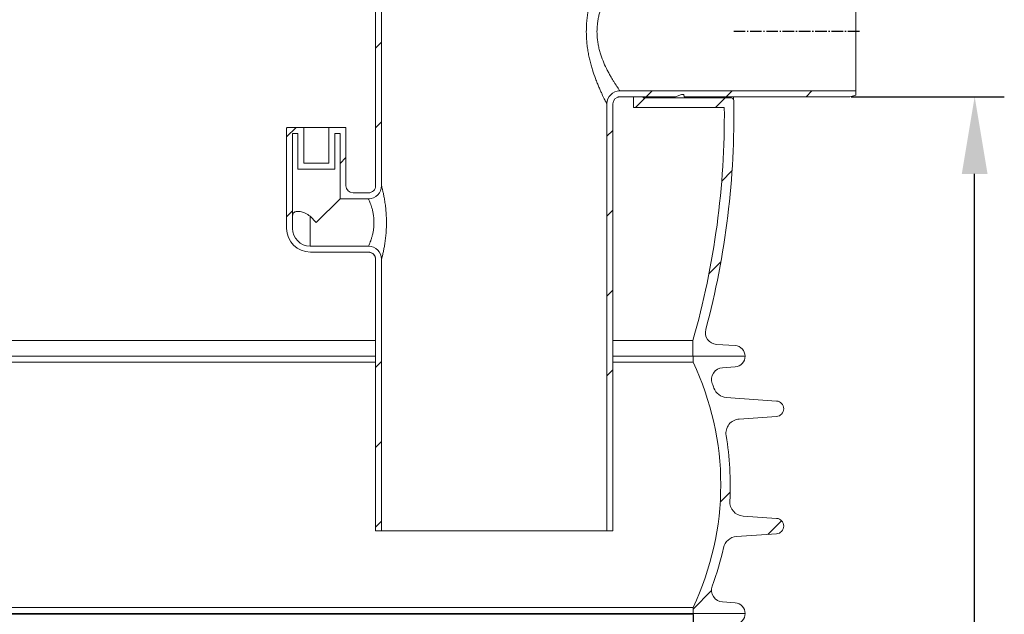
# Model space of a CAD drawing. Units: millimetres. Extents: x -25031 to -22513, y -11242 to -7150.
# Drawn here: x -23684 to -22853, y -8151 to -7650 of the extents above; entities that cross this region are included whole.
import ezdxf

# ---------------------------------------------------------------- set-up
doc = ezdxf.new("R2010")
doc.units = ezdxf.units.MM
doc.linetypes.add('AM_DIN_G_W050', pattern=[13.75, 9.75, -1.5, 1, -1.5])
for name, color, linetype, lineweight in [('AM_5', 3, 'Continuous', 25), ('AM_7', 4, 'AM_DIN_G_W050', 25), ('AM_8', 1, 'Continuous', 25)]:
    doc.layers.add(name, color=color, linetype=linetype, lineweight=lineweight)
doc.layers.add('AZ3', color=7, linetype='Continuous')
doc.styles.get("Standard").update_dxf_attribs({"font": 'arial.ttf'})
doc.dimstyles.new('AM_DIN$0', dxfattribs={"dimtxt": 50, "dimasz": 65, "dimexe": 25, "dimexo": 1, "dimgap": 15, "dimtad": 1, "dimdec": 0, "dimdsep": 46, "dimtxsty": 'STANDARD', "dimcen": 0, "dimclrd": 256, "dimclre": 256, "dimclrt": 2, "dimadec": 0, "dimazin": 2, "dimtp": 0.1, "dimtm": 0.1, "dimtfac": 0.71, "dimtdec": 0, "dimtmove": 0, "dimatfit": 3, "dimfxl": 1, "dimlwd": -1, "dimlwe": -1, "dimarcsym": 0})
pattern_1 = [(45, (-28532.41028454979, -11071.53020712626), (-202.055762724056, 202.055762724056), []), (45, (-28465.0583345498, -11071.53020712626), (-202.055762724056, 202.055762724056), []), (45, (-28397.70638454982, -11071.53020712626), (-202.055762724056, 202.055762724056), []), (45, (-28330.3542845498, -11071.53020712626), (-202.055762724056, 202.055762724056), [])]

# ---------------------------------------------------------------- blocks, each defined once
blk = doc.blocks.new('Gehaeuse_NS 2+4-400_AS')
at = {"layer": 'AZ3', "linetype": 'Continuous', "lineweight": 18}
h = blk.add_hatch(dxfattribs=at)
h.set_pattern_fill('ANSI34', scale=15, style=0)
h.set_pattern_definition(pattern_1)
edge = h.paths.add_edge_path(flags=0)
edge.add_line((-26378.6448280059, -8081.028100712314), (-26378.6448280059, -7852.028100712312))
edge.add_arc((-26389.6448280059, -7852.028100712312), 11, 0, 90)
edge.add_line((-26389.6448280059, -7841.028100712311), (-26438.8448280059, -7841.028100712311))
edge.add_line((-26438.84482800585, -7841.028100712311), (-26438.84482800585, -7841.026767319714))
edge.add_arc((-26438.6448280059, -7826.028100712313), 15.00000000000007, 180, 269.23603363597886, ccw=False)
edge.add_line((-26453.6448280059, -7826.028100712313), (-26453.6448280059, -7816.028100712312))
edge.add_line((-26453.6448280059, -7816.028100712316), (-26453.6448280059, -7746.028100712317))
edge.add_line((-26453.6448280059, -7746.028100712313), (-26449.2948280059, -7746.028100712313))
edge.add_line((-26449.29482800586, -7746.028100712313), (-26449.29482800586, -7776.028100712313))
edge.add_line((-26449.29482800586, -7776.028100712313), (-26417.99482800586, -7776.028100712313))
edge.add_line((-26417.99482800588, -7776.028100712313), (-26417.99482800588, -7746.028100712313))
edge.add_line((-26417.99482800588, -7746.028100712313), (-26413.64482800588, -7746.028100712313))
edge.add_line((-26413.64482800584, -7746.028100712313), (-26413.64482800584, -7801.028100712311))
edge.add_line((-26413.64482800584, -7801.028100712315), (-26389.64482800584, -7801.028100712315))
edge.add_arc((-26389.6448280059, -7790.028100712312), 11, 270.0000000000008, 360.0000000000008)
edge.add_line((-26378.6448280059, -7790.028100712312), (-26378.6448280059, -7489.903100712313))
edge.add_line((-26378.6448280059, -7489.903100712313), (-26383.6448280059, -7491.028100712312))
edge.add_line((-26383.64482800584, -7491.028100712312), (-26383.64482800584, -7790.028100712312))
edge.add_arc((-26389.6448280059, -7790.028100712312), 6, 270, 360, ccw=False)
edge.add_line((-26389.6448280059, -7796.028100712312), (-26402.6448280059, -7796.028100712312))
edge.add_arc((-26402.64482800584, -7790.028100712312), 6, 180, 270, ccw=False)
edge.add_line((-26408.6448280059, -7790.028100712312), (-26408.6448280059, -7741.528100712312))
edge.add_arc((-26409.14482800584, -7741.528100712312), 0.5, 0, 90)
edge.add_line((-26409.14482800584, -7741.028100712316), (-26422.99482800584, -7741.028100712316))
edge.add_line((-26422.99482800587, -7741.028100712316), (-26422.99482800587, -7771.028100712316))
edge.add_line((-26422.99482800587, -7771.028100712316), (-26444.29482800588, -7771.028100712316))
edge.add_line((-26444.29482800586, -7771.028100712316), (-26444.29482800586, -7741.028100712316))
edge.add_line((-26444.29482800586, -7741.028100712316), (-26458.14482800586, -7741.028100712316))
edge.add_arc((-26458.14482800584, -7741.528100712312), 0.5, 90, 180)
edge.add_line((-26458.64482800584, -7741.528100712312), (-26458.64482800584, -7826.028100712313))
edge.add_arc((-26438.6448280059, -7826.028100712313), 20, 180, 270.0000000000008)
edge.add_line((-26438.6448280059, -7846.028100712316), (-26389.6448280059, -7846.028100712316))
edge.add_arc((-26389.6448280059, -7852.028100712312), 6, -7.958078640513122e-13, 89.9999999999992, ccw=False)
edge.add_line((-26383.64482800584, -7852.028100712312), (-26383.64482800584, -8081.028100712314))
edge.add_line((-26383.64482800584, -8081.028100712314), (-26378.64482800584, -8081.028100712314))
h = blk.add_hatch(dxfattribs=at)
h.set_pattern_fill('ANSI34', scale=15, style=0)
h.set_pattern_definition(pattern_1)
edge = h.paths.add_edge_path(flags=0)
edge.add_line((-25983.6420440372, -7715.028100712313), (-25978.64482800587, -7713.689100712312))
edge.add_line((-25978.64482800584, -7713.689100712314), (-25978.64482800584, -7710.028100712314))
edge.add_line((-25978.64482800584, -7710.028100712313), (-26177.64482800584, -7710.028100712313))
edge.add_arc((-26177.64482800584, -7721.028100712313), 11, 90, 180)
edge.add_line((-26188.64482800584, -7721.028100712313), (-26188.64482800584, -8081.028100712314))
edge.add_line((-26188.64482800584, -8081.028100712314), (-26183.64482800584, -8081.028100712314))
edge.add_line((-26183.6448280059, -8081.028100712314), (-26183.6448280059, -7721.028100712313))
edge.add_arc((-26177.64482800584, -7721.028100712313), 6, 89.9999999999992, 180, ccw=False)
edge.add_line((-26177.64482800584, -7715.028100712313), (-26130.64482800584, -7715.028100712313))
edge.add_line((-26130.6448280059, -7715.028100712313), (-26125.6448280059, -7713.028100712311))
edge.add_line((-26125.64482800584, -7713.028100712311), (-26123.64482800584, -7713.028100712311))
edge.add_line((-26123.6448280059, -7713.028100712311), (-26123.5748280059, -7715.028100712313))
edge.add_line((-26123.57482800583, -7715.028100712313), (-25983.64204403717, -7715.028100712313))
h = blk.add_hatch(dxfattribs=at)
h.set_pattern_fill('ANSI34', scale=15, style=0)
h.set_pattern_definition(pattern_1)
edge = h.paths.add_edge_path(flags=0)
edge.add_line((-26116.04482800586, -7933.728100712312), (-26072.0694864859, -7933.728100712312))
edge.add_arc((-26080.9694266702, -7933.760730701347), 8.900000000000006, 0.2100634658027189, 86.1999999999967)
edge.add_line((-26080.37958895662, -7924.880297633548), (-26096.22122042262, -7923.828097632533))
edge.add_arc((-26095.55848141867, -7913.850082949612), 10, 165.0594501613134, 266.1999999999988, ccw=False)
edge.add_arc((-26781.55612002339, -7730.800254136008), 700, 345.0594501613152, 361.0484689534957)
edge.add_arc((-26083.67298360515, -7718.028100712316), 2, 1.048468953502767, 90)
edge.add_line((-26083.67298360515, -7716.028100712311), (-26158.14482800584, -7716.028100712311))
edge.add_line((-26158.14482800584, -7716.028100712311), (-26158.14482800584, -7715.028100712313))
edge.add_line((-26158.14482800584, -7715.028100712313), (-26166.14482800584, -7715.028100712313))
edge.add_line((-26166.14482800584, -7715.028100712313), (-26166.14482800584, -7724.028100712313))
edge.add_line((-26166.14482800584, -7724.028100712313), (-26089.58925814484, -7724.028100712313))
edge.add_arc((-26781.55612002339, -7730.800254136008), 692, -15.904138204337073, 0.5607254381613984, ccw=False)
edge.add_line((-26116.04482800586, -7920.428100712314), (-26116.04482800586, -7933.728100712315))
h = blk.add_hatch(dxfattribs=at)
h.set_pattern_fill('ANSI34', scale=15, style=0)
h.set_pattern_definition(pattern_1)
edge = h.paths.add_edge_path(flags=0)
edge.add_arc((-26072.9709456494, -8056.596571692386), 12, 176.8320293730701, 266.000000000001, ccw=False)
edge.add_arc((-26332.57361713352, -8042.228100712312), 248.0000000000001, 356.8320293730844, 369.625567340424)
edge.add_arc((-26076.23402168017, -7998.753834728915), 12, 94.00345425000012, 189.6255673404236, ccw=False)
edge.add_line((-26077.07182105767, -7986.783116613321), (-26045.56592060078, -7984.578100712312))
edge.add_arc((-26045.99482800587, -7978.092267039002), 6.499999999999992, 273.7834542452046, 446.0000000000051)
edge.add_line((-26045.54141092652, -7971.608100712313), (-26087.88909897367, -7968.646861894))
edge.add_arc((-26087.05202128875, -7956.67609329088), 12.00000000000006, 199.2108928770573, 265.9999999999991, ccw=False)
edge.add_arc((-26332.57361713352, -8042.228100712312), 247.9999999999999, 19.21089287705558, 20.13300004209037)
edge.add_arc((-26090.33840725603, -7953.424367144366), 9.99999999999998, 93.99999999999699, 200.1330000420895, ccw=False)
edge.add_line((-26091.03597199343, -7943.448726641768), (-26080.41701974214, -7942.706177164655))
edge.add_arc((-26081.04482800587, -7933.728100712312), 8.999999999999943, 274.0000000000009, 360.0000000000008)
edge.add_line((-26072.04482800592, -7933.728100712312), (-26115.99482800592, -7933.728100712312))
edge.add_line((-26115.99482800582, -7933.728100712312), (-26115.99482800582, -7938.818100712315))
edge.add_arc((-26332.57361713352, -8042.228100712312), 240, -25.523102662046995, 25.523102662045176, ccw=False)
edge.add_line((-26115.99482800582, -8145.638100712314), (-26115.99482800582, -8150.728100712312))
edge.add_line((-26115.99482800582, -8150.728100712312), (-26072.04482800582, -8150.728100712312))
edge.add_arc((-26081.04482800587, -8150.728100712312), 9.000000000000009, 0, 86.20000000000016)
edge.add_line((-26080.4483629023, -8141.747887497684), (-26091.01443525247, -8141.046089746522))
edge.add_arc((-26090.35169624843, -8131.068075063602), 9.999999999999966, 159.858427707463, 266.20000000000135, ccw=False)
edge.add_arc((-26332.57361713352, -8042.228100712312), 248.0000000000001, 339.8584277074641, 347.6465967291789)
edge.add_arc((-26078.59350312434, -8097.852750714672), 11.99999999999991, 94, 167.646596729175, ccw=False)
edge.add_line((-26079.43058080929, -8085.881982111557), (-26045.56592060078, -8083.513934385626))
edge.add_arc((-26045.99482800587, -8077.028100712311), 6.499999999999992, 273.7834542452048, 446.0000000000051)
edge.add_line((-26045.54141092652, -8070.543934385629), (-26073.80802333432, -8068.567340295507))
at = {"layer": 'AM_7'}
blk.add_line((-25975.64482800584, -7660.028100712313), (-26081.64482800584, -7660.028100712313), dxfattribs=at)
at = {"layer": 'AZ3', "color": 7, "linetype": 'Continuous', "lineweight": 18}
for p, q in [((-26383.64482800584, -7491.028100712312), (-26383.64482800584, -7790.028100712312)), ((-26378.6448280059, -7489.903100712313), (-26378.6448280059, -7790.028100712312)), ((-25978.64482800584, -7610.028100712312), (-25978.64482800584, -7710.028100712313)), ((-26177.64482800584, -7710.028100712313), (-25978.64482800584, -7710.028100712313)), ((-26125.64482800584, -7713.028100712311), (-26130.6448280059, -7715.028100712313)), ((-26123.6448280059, -7713.028100712311), (-26125.64482800584, -7713.028100712311)), ((-26123.57482800583, -7715.028100712313), (-26123.6448280059, -7713.028100712311)), ((-25978.64482800584, -7713.689100712314), (-25978.64482800584, -7710.028100712313)), ((-26188.64482800584, -7721.028100712316), (-26188.66160449296, -7720.995535661455)), ((-26188.64482800584, -8081.028100712316), (-26188.64482800584, -7721.028100712316)), ((-26183.65975101452, -7721.000571078024), (-26183.6448280059, -7721.028100712316)), ((-26183.6448280059, -8081.028100712316), (-26183.6448280059, -7721.028100712316)), ((-26177.64482800584, -7715.028100712313), (-26130.6448280059, -7715.028100712313)), ((-26166.14482800584, -7715.028100712313), (-26158.14482800584, -7715.028100712313)), ((-26166.14482800584, -7715.028100712313), (-26166.14482800584, -7724.028100712313)), ((-26158.14482800584, -7715.028100712313), (-26158.14482800584, -7716.028100712311)), ((-26158.14482800584, -7716.028100712311), (-26083.67298360515, -7716.028100712311)), ((-26123.57482800583, -7715.028100712313), (-25983.6420440372, -7715.028100712313)), ((-25978.64482800584, -7713.689100712314), (-25983.6420440372, -7715.028100712313)), ((-26166.14482800584, -7724.028100712313), (-26089.58925814487, -7724.028100712313)), ((-26458.64482800584, -7826.028100712315), (-26458.64482800584, -7741.528100712312)), ((-26458.14482800584, -7741.028100712316), (-26444.29482800586, -7741.028100712316)), ((-26453.6448280059, -7816.028100712316), (-26453.6448280059, -7746.028100712313)), ((-26453.6448280059, -7746.028100712313), (-26449.29482800586, -7746.028100712313)), ((-26449.29482800586, -7746.028100712313), (-26449.29482800586, -7776.028100712313)), ((-26444.29482800586, -7771.028100712316), (-26444.29482800586, -7741.028100712316)), ((-26422.99482800587, -7741.028100712316), (-26444.29482800586, -7741.028100712316)), ((-26422.99482800587, -7741.028100712316), (-26422.99482800587, -7771.028100712316)), ((-26422.99482800587, -7741.028100712316), (-26409.14482800584, -7741.028100712316)), ((-26417.99482800588, -7746.028100712313), (-26413.64482800584, -7746.028100712313)), ((-26417.99482800588, -7776.028100712313), (-26417.99482800588, -7746.028100712313)), ((-26413.64482800584, -7746.028100712313), (-26413.64482800584, -7801.028100712315)), ((-26408.6448280059, -7741.528100712312), (-26408.6448280059, -7790.028100712312)), ((-26444.29482800586, -7771.028100712316), (-26422.99482800587, -7771.028100712316)), ((-26449.29482800586, -7776.028100712313), (-26417.99482800588, -7776.028100712313)), ((-26402.64482800584, -7796.028100712316), (-26389.6448280059, -7796.028100712316)), ((-26433.6448280059, -7821.028100712313), (-26413.64482800584, -7801.028100712315)), ((-26389.6448280059, -7801.028100712315), (-26413.64482800584, -7801.028100712315)), ((-26453.6448280059, -7826.028100712315), (-26453.6448280059, -7816.028100712316)), ((-26438.84482800585, -7815.828100712313), (-26433.6448280059, -7821.028100712313)), ((-26438.84482800585, -7815.828100712313), (-26438.84482800585, -7815.833231505672)), ((-26438.84482800585, -7815.833231505672), (-26438.84482800585, -7841.026767319715)), ((-26438.84482800585, -7841.028100712311), (-26438.84482800585, -7841.026767319715)), ((-26438.84482800585, -7841.028100712311), (-26389.6448280059, -7841.028100712311)), ((-26389.6448280059, -7846.028100712316), (-26438.6448280059, -7846.028100712316)), ((-26383.64482800584, -7852.028100712312), (-26383.64482800584, -8081.028100712316)), ((-26378.63543956929, -7851.99200249463), (-26378.6448280059, -7852.028100712312)), ((-26378.6448280059, -7852.028100712312), (-26378.6448280059, -8081.028100712316)), ((-26378.62178900195, -7851.967483081655), (-26378.62083074518, -7851.991445738088)), ((-26116.04482800586, -7920.428100712314), (-26116.04482800586, -7933.728100712312)), ((-26080.37958895662, -7924.880297633548), (-26096.22122042262, -7923.828097632533)), ((-26072.06948648588, -7933.728100712312), (-26116.04482800586, -7933.728100712312)), ((-26115.99482800582, -7933.728100712312), (-26115.99482800582, -7938.818100712315)), ((-26072.04482800592, -7933.728100712312), (-26115.99482800582, -7933.728100712312)), ((-26091.03597199343, -7943.448726641768), (-26080.41701974217, -7942.706177164652)), ((-26045.54141092652, -7971.608100712313), (-26087.88909897368, -7968.646861893998)), ((-26077.07182105767, -7986.783116613321), (-26045.56592060076, -7984.578100712313)), ((-26045.54141092652, -8070.543934385629), (-26073.80802333433, -8068.567340295507)), ((-26383.64482800584, -8081.028100712316), (-26378.6448280059, -8081.028100712316)), ((-26188.64482800584, -8081.028100712316), (-26378.6448280059, -8081.028100712316)), ((-26188.64482800584, -8081.028100712316), (-26183.6448280059, -8081.028100712316)), ((-26079.43058080929, -8085.881982111557), (-26045.56592060076, -8083.513934385624)), ((-26080.4483629023, -8141.747887497684), (-26091.01443525244, -8141.046089746524)), ((-26115.99482800582, -8145.638100712314), (-26115.99482800582, -8150.728100712312)), ((-26115.99482800582, -8150.728100712312), (-26072.04482800592, -8150.728100712312)), ((-26115.72482800585, -8151.428100712314), (-26115.72482800585, -8150.728100712312)), ((-26115.72482800585, -8150.728100712312), (-26072.0248280059, -8150.728100712312))]:
    blk.add_line(p, q, dxfattribs=at)
at = {"layer": 'AZ3', "color": 8, "linetype": 'Continuous', "lineweight": 18}
for p, q in [((-26383.64482800584, -7920.428100712314), (-26951.04482800586, -7920.428100712314)), ((-26116.04482800586, -7920.428100712314), (-26183.6448280059, -7920.428100712314)), ((-26383.64482800584, -7933.728100712315), (-26951.04482800586, -7933.728100712312)), ((-26116.04482800586, -7933.728100712312), (-26183.6448280059, -7933.728100712312)), ((-26951.04482800586, -7938.818100712315), (-26383.64482800584, -7938.818100712315)), ((-26183.6448280059, -7938.818100712315), (-26115.99482800582, -7938.818100712315)), ((-26115.72482800588, -8151.428100712314), (-27218.36482800587, -8151.428100712314)), ((-27218.09482800585, -8145.638100712314), (-26115.99482800587, -8145.638100712314)), ((-27218.09482800585, -8150.728100712312), (-26115.99482800581, -8150.728100712312))]:
    blk.add_line(p, q, dxfattribs=at)
at = {"layer": 'AZ3', "color": 7, "linetype": 'Continuous', "lineweight": 18}
for centre, radius, start, end in [((-26177.64482800584, -7721.028100712316), 11.00000000000022, 90, 180), ((-26177.64482800584, -7721.028100712316), 6.000000000000082, 90, 180), ((-26781.55612002339, -7730.800254136008), 700, 345.0594501612732, 1.048468953496904), ((-26083.67298360515, -7718.028100712316), 1.999999999999884, 1.048468953496904, 90), ((-26781.55612002339, -7730.800254136008), 692.0000000000001, 344.095861795665, 0.5607254382135675), ((-26458.14482800584, -7741.528100712312), 0.4999999999999716, 90, 180), ((-26409.14482800584, -7741.528100712312), 0.4999999999999716, 0, 90), ((-26402.64482800584, -7790.028100712312), 6.000000000000511, 180, 270), ((-26389.6448280059, -7790.028100712312), 11.00000000000022, 270, 1.250645e-09), ((-26389.6448280059, -7790.028100712312), 6.000000000000082, 270, 3.751935e-09), ((-26438.6448280059, -7826.028100712315), 19.99999999999971, 180, 270), ((-26438.6448280059, -7826.028100712315), 15, 179.9999999998957, 269.2360336359261), ((-26389.6448280059, -7852.028100712312), 11.00000000000022, 0, 90), ((-26389.6448280059, -7852.028100712312), 6.000000000000082, 0, 90), ((-26095.55848141867, -7913.850082949612), 10.00000000000015, 165.0594501612732, 266.1999999999375), ((-26080.9694266702, -7933.760730701347), 8.900000000000238, 0.2100634657779139, 86.19999999993746), ((-26081.04482800587, -7933.728100712312), 9.000000000000266, 274.0000000000355, 0), ((-26332.57361713352, -8042.228100712312), 240.0000000000002, 334.476897338064, 25.52310266193599), ((-26090.33840725603, -7953.424367144366), 10.00000000000041, 94.00000000003547, 200.1330000421196), ((-26332.57361713352, -8042.228100712312), 247.9999999999999, 19.21089287709302, 20.13300004211965), ((-26087.05202128875, -7956.67609329088), 12.00000000000037, 199.210892877093, 265.9999999999645), ((-26045.99482800587, -7978.092267039002), 6.499999999999829, 273.7834542451654, 85.9999999999645), ((-26076.23402168017, -7998.753834728915), 11.99999999999985, 94.0034542500831, 189.6255673403905), ((-26332.57361713352, -8042.228100712312), 248.0000000000001, 356.8320293731139, 9.625567340390573), ((-26072.9709456494, -8056.596571692386), 12.00000000000034, 176.8320293731138, 265.9999999999645), ((-26045.99482800587, -8077.028100712311), 6.500000000000135, 273.7834542451654, 85.9999999999645), ((-26078.59350312434, -8097.852750714672), 11.99999999999991, 94.00000000003547, 167.646596729234), ((-26332.57361713352, -8042.228100712312), 248.0000000000002, 339.8584277074784, 347.6465967292341), ((-26090.35169624843, -8131.068075063602), 10.00000000000015, 159.8584277074784, 266.1999999999375), ((-26081.04482800587, -8150.728100712312), 9.000000000000297, 0, 86.19999999993746), ((-26081.02481889134, -8150.74090934071), 9.00000000000033, 273.0571673211449, 0.0815422884572668)]:
    blk.add_arc(centre, radius, start, end, dxfattribs=at)
at = {"layer": 'AZ3', "color": 8, "linetype": 'Continuous', "lineweight": 18}
for points, knots in [([(-26188.66160449296, -7720.995535661455), (-26188.6799749847, -7720.959946678937), (-26188.7203899663, -7720.881651111756), (-26189.04576937875, -7720.248695469066), (-26189.58780980114, -7719.184013196012), (-26190.3578045358, -7717.648895085865), (-26191.32563224909, -7715.678236641673), (-26192.13570394376, -7713.982138787532), (-26192.99754339157, -7712.139422296495), (-26193.90967260723, -7710.151015143711), (-26195.28917679474, -7707.007684182477), (-26196.73624475513, -7703.525811995722), (-26198.59768228521, -7698.736361965515), (-26200.37815362235, -7693.606696630943), (-26201.96319436099, -7688.251818558048), (-26203.0596755518, -7684.021124144987), (-26204.02352747755, -7679.623898086649), (-26204.82852173995, -7675.056673397796), (-26205.44363190342, -7670.333503213289), (-26205.89874627822, -7664.753708861633), (-26206.02642154429, -7658.313131738798), (-26205.67983152872, -7652.025941321459), (-26205.07046708473, -7646.695334089876), (-26204.3760764871, -7642.308121271006), (-26203.50853182524, -7637.986263541698), (-26202.45498084746, -7633.617097449475), (-26201.22956048759, -7629.25412917899), (-26199.84712039356, -7624.920871203784), (-26198.379677413, -7620.775619746336), (-26196.53123260874, -7615.982616136236), (-26194.76821182857, -7611.825721635407), (-26193.19323658003, -7608.332869822027), (-26191.79759486477, -7605.347102900603), (-26190.62486690664, -7602.943934119685), (-26189.73409832918, -7601.162687298573), (-26189.15872768863, -7600.028055416768), (-26188.73203436428, -7599.196915781387), (-26188.67403723122, -7599.084644265818), (-26188.64482800584, -7599.028100712313)], [0, 0, 0, 0, 0.0204866058287312, 0.0450704209448419, 0.0707352030481876, 0.0966766306827318, 0.1234413085521318, 0.1504637979335584, 0.154031105738027, 0.1809465769455707, 0.2080676358519743, 0.2357849259627708, 0.2636892430466369, 0.3135498996943284, 0.3389464394291267, 0.3644792810827419, 0.3900845551886602, 0.4158452234621766, 0.4421197818783293, 0.468584167404794, 0.5071235581436638, 0.5463099474786767, 0.5706859951063336, 0.5952108221781993, 0.6201775390752065, 0.6452862443417126, 0.6729805557382976, 0.7008502962068609, 0.729261679678816, 0.7578606721022201, 0.8056350725365748, 0.8300099984177769, 0.8545411401053608, 0.8978850693900001, 0.9200896284082958, 0.9424649881839947, 0.9710235138243575, 1, 1, 1, 1]), ([(-26083.67298360515, -7716.028100712311), (-26083.67804594201, -7715.987020581957), (-26083.68470119135, -7715.933014198284), (-26083.7734567369, -7715.202860612331), (-26083.79470008981, -7715.028100712313)], [0, 0, 0, 0, 0.7606532332642332, 1, 1, 1, 1]), ([(-26378.6448280059, -7790.028100712312), (-26378.62773402178, -7790.092999975492), (-26378.59304167159, -7790.224713445619), (-26378.31127721645, -7791.315316250052), (-26377.86491772914, -7793.121728130302), (-26377.26540502711, -7795.733362526924), (-26376.58300269695, -7799.054987001953), (-26375.88659518605, -7803.031023023589), (-26375.25533315327, -7807.572146718603), (-26374.80315282537, -7812.209683591321), (-26374.54597297512, -7816.74469313111), (-26374.47948974543, -7820.219498435915), (-26374.51025592591, -7823.924458412633), (-26374.66221230259, -7827.86101939227), (-26375.05331059455, -7832.630863608149), (-26375.60658561645, -7837.148028008964), (-26376.26000000802, -7841.246580085298), (-26376.96157958897, -7844.901637667266), (-26377.62329045139, -7847.912906313104), (-26378.17191542612, -7850.191812462154), (-26378.55783020301, -7851.697967054377), (-26378.60987653022, -7851.895152851226), (-26378.63543956929, -7851.99200249463)], [0, 0, 0, 0, 0.0441461742063798, 0.0895949431907723, 0.1388495815106442, 0.1896388052644419, 0.2423103457926199, 0.2964458989443047, 0.3522615271369314, 0.4095638874686558, 0.4553640370296181, 0.501938786003576, 0.5222511584345653, 0.5756619204775909, 0.6303169435284633, 0.6828930769459812, 0.7367206112962946, 0.7894605970186535, 0.8437071032849695, 0.8952054384472568, 0.9485291736054524, 1, 1, 1, 1])]:
    blk.add_open_spline(points, degree=3, knots=knots, dxfattribs=at)
at = {"layer": 'AZ3', "color": 7, "linetype": 'Continuous', "lineweight": 18}
for points, knots in [([(-26177.64482800584, -7610.028100712312), (-26177.67664666646, -7610.073345818936), (-26177.74073038591, -7610.164470796103), (-26178.33559036095, -7611.015690134998), (-26179.5073720472, -7612.71717311741), (-26181.46622682436, -7615.662422014226), (-26183.95948613811, -7619.625470735802), (-26186.38056505335, -7623.808928023423), (-26188.4345314457, -7627.714162182219), (-26190.04770144107, -7631.042486710161), (-26191.61995307313, -7634.635593575055), (-26193.412882056, -7639.302809924075), (-26194.88633620224, -7644.109588419294), (-26195.94548376315, -7648.942265432665), (-26196.6396307332, -7653.354216582982), (-26197.03833849597, -7658.574671735151), (-26196.90149671442, -7663.832952956695), (-26196.39921628588, -7668.388950957563), (-26195.7260838316, -7672.234114808746), (-26194.82492182983, -7676.019819495866), (-26193.38106348083, -7680.865169758279), (-26191.21258420605, -7686.548362065747), (-26188.76016299959, -7691.734815361524), (-26186.7027794889, -7695.626556197177), (-26185.101834829, -7698.461561883771), (-26183.54841778413, -7701.065609172478), (-26182.1008474266, -7703.384511464737), (-26180.80120268822, -7705.392280536671), (-26179.67494549908, -7707.082858713933), (-26178.74808907262, -7708.442790266983), (-26178.10333076704, -7709.373298911216), (-26177.71492046272, -7709.928382709157), (-26177.66827000634, -7709.994750626098), (-26177.64482800584, -7710.028100712313)], [0, 0, 0, 0, 0.029701241316158, 0.0598191746873268, 0.1046700024637898, 0.1507489524445787, 0.1994706614608436, 0.2493005665880259, 0.2767116876257882, 0.3042903612750479, 0.3324118095472293, 0.3607363223590404, 0.4071307291803544, 0.430928030429064, 0.4549293805498265, 0.4907692557760058, 0.5274726410397418, 0.5515502938197262, 0.575864642572043, 0.6008653634094407, 0.6260743955865359, 0.675036075344069, 0.7251267688001569, 0.7525096830506804, 0.7800602945144848, 0.8081569988080483, 0.8364568547313039, 0.8639625401857852, 0.8917019727074235, 0.9202619801926504, 0.9491449459437903, 0.9744451759883075, 1, 1, 1, 1]), ([(-26179.74629163908, -7715.395489952769), (-26179.73235306577, -7715.388450353934), (-26179.34130865554, -7715.190955552246), (-26178.61943957399, -7715.054885814403), (-26177.92430871495, -7715.043884649182), (-26177.65032875331, -7715.039548632751)], [0, 0, 0, 0, 0.0219032246762995, 0.614491410411447, 1, 1, 1, 1]), ([(-26082.02113578506, -7715.028100712313), (-26081.9886488849, -7715.3058039756), (-26081.85790494827, -7716.423424236038), (-26081.71306983512, -7717.653758713772), (-26081.68665225993, -7717.878214307716), (-26081.67331845788, -7717.991504284167)], [0, 0, 0, 0, 0.140709849393974, 0.5662885508239685, 1, 1, 1, 1]), ([(-26389.6448280059, -7841.028100712311), (-26389.61521838568, -7840.963144903573), (-26389.55777754614, -7840.837134635214), (-26389.12127488953, -7839.85459212845), (-26388.5195558001, -7838.409203315809), (-26387.77831933126, -7836.461892124844), (-26387.00171050351, -7834.132345467239), (-26386.26729627888, -7831.47266713176), (-26385.64750255654, -7828.577931943495), (-26385.2076978792, -7825.471890116445), (-26385.03166961102, -7822.918778426376), (-26384.99715234825, -7820.510630955407), (-26385.07328277719, -7818.26117277814), (-26385.35732702036, -7815.340472385935), (-26385.86299448894, -7812.361456721777), (-26386.33248725426, -7810.392850462545), (-26386.82854588356, -7808.554075262098), (-26387.34962150161, -7806.836671534147), (-26388.10760208246, -7804.704415845518), (-26388.77378620944, -7803.024711493875), (-26389.2716032622, -7801.861772182569), (-26389.58432231416, -7801.159299554635), (-26389.62466071025, -7801.071830909648), (-26389.6448280059, -7801.028100712315)], [0, 0, 0, 0, 0.057805924541578, 0.1121399333684884, 0.1665003309685053, 0.220639201676139, 0.2747874644917376, 0.3267501366338402, 0.3786953383106216, 0.4298195389936765, 0.4809241390494586, 0.4999704718152364, 0.5434395196629552, 0.5869158745437038, 0.6408786885618734, 0.694867760576855, 0.696163533597607, 0.7497240994258464, 0.8032837891854246, 0.8548750550676641, 0.9064459344138299, 0.9532273793674615, 1, 1, 1, 1]), ([(-26453.6448280059, -7816.028100712316), (-26453.64482550413, -7816.021934415032), (-26453.64463845032, -7815.560879646858), (-26453.59983856147, -7814.729274416937), (-26453.33948577635, -7813.661168583411), (-26452.79450000302, -7812.777498233882), (-26451.88611248074, -7812.129936408346), (-26450.63741546703, -7811.752872807545), (-26449.08691095245, -7811.649238001642), (-26447.24529415564, -7811.825621583608), (-26445.21559582927, -7812.288381454135), (-26443.05765070426, -7813.075310196277), (-26440.85495148329, -7814.170153325012), (-26439.51669089487, -7815.277364901591), (-26438.84482800585, -7815.833231505672)], [0, 0, 0, 0, 0.0010092857953136, 0.0754644168538348, 0.1519031859844357, 0.2444473159360132, 0.3396634488512174, 0.4325810267672129, 0.5281384940901122, 0.6218416709290954, 0.718378332986883, 0.8099707805130147, 0.9045973695117696, 0.9999999999999998, 0.9999999999999998, 0.9999999999999998, 0.9999999999999998]), ([(-26389.64292248529, -7846.010688830753), (-26389.27857424182, -7846.020798037047), (-26388.43560421808, -7846.044187083179), (-26387.20866514483, -7846.443633904661), (-26386.07422908684, -7847.093657522314), (-26385.18559625876, -7847.891255165468), (-26384.52256330612, -7848.761206842898), (-26384.0608427512, -7849.653236692943), (-26383.77775200384, -7850.520573138267), (-26383.63333684919, -7851.308513335017), (-26383.62218535345, -7851.799583140601), (-26383.6171938949, -7852.019388150212)], [0, 0, 0, 0, 0.1150700132949038, 0.2662303814453831, 0.4025765811653388, 0.5270450600220813, 0.6417464534586467, 0.7473283569049828, 0.8436683516006803, 0.9300252650664852, 1, 1, 1, 1])]:
    blk.add_open_spline(points, degree=3, knots=knots, dxfattribs=at)
blk = doc.blocks.new('*D111')
at = {"layer": 'AM_5'}
for p, q in [((-24218.09482800585, -8152.428100712315), (-24218.09482800585, -8405.120188415312)), ((-23115.99482800582, -8151.728100712313), (-23115.99482800582, -8405.120188415312)), ((-24153.09482800585, -8380.120188415312), (-23180.99482800582, -8380.120188415312))]:
    blk.add_line(p, q, dxfattribs=at)
for points in [[(-24153.09482800585, -8369.286855081979), (-24153.09482800585, -8390.953521748646), (-24218.09482800585, -8380.120188415312)], [(-23180.99482800582, -8369.286855081979), (-23180.99482800582, -8390.953521748646), (-23115.99482800582, -8380.120188415312)]]:
    blk.add_solid(points, dxfattribs=at)
at = {"layer": 'DEFPOINTS', "color": 0}
for p in [(-24218.09482800585, -8151.428100712314), (-23115.99482800582, -8150.728100712312), (-23115.99482800582, -8380.120188415312)]:
    blk.add_point(p, dxfattribs=at)
at = {"layer": 'AM_5', "color": 2, "insert": (-23624.77516651433, -8338.193176137005), "char_height": 50, "attachment_point": 5}
blk.add_mtext('%%C 1100', dxfattribs=at)
blk = doc.blocks.new('*D204')
at = {"layer": 'AM_5'}
for p, q in [((-22982.64204403721, -7715.028100712316), (-22853.48053817803, -7715.028100712316)), ((-22878.48053817803, -8819.77810071232), (-22878.48053817803, -7780.028100712316)), ((-23431.04482800593, -8884.778100712321), (-22853.48053817803, -8884.778100712321))]:
    blk.add_line(p, q, dxfattribs=at)
for points in [[(-22889.31387151136, -7780.028100712316), (-22867.6472048447, -7780.028100712316), (-22878.48053817803, -7715.028100712316)], [(-22889.31387151136, -8819.77810071232), (-22867.6472048447, -8819.77810071232), (-22878.48053817803, -8884.778100712321)]]:
    blk.add_solid(points, dxfattribs=at)
at = {"layer": 'DEFPOINTS', "color": 0}
for p in [(-22983.6420440372, -7715.028100712316), (-22878.48053817803, -7715.028100712316), (-23432.04482800593, -8884.778100712321)]:
    blk.add_point(p, dxfattribs=at)
at = {"layer": 'AM_5', "color": 2, "insert": (-22919.00918756411, -8299.90310071231), "char_height": 50, "attachment_point": 5, "rotation": 90}
blk.add_mtext('1165', dxfattribs=at)

msp = doc.modelspace()

# ---------------------------------------------------------------- block references
at = {"layer": 'AM_8'}
msp.add_blockref('Gehaeuse_NS 2+4-400_AS', (3000, 0), dxfattribs=at)

# ---------------------------------------------------------------- dimensions: what is measured, and where the dimension line sits
at = {"layer": 'AM_5'}
dim = msp.add_linear_dim(base=(-22878.48053817803, -7715.028100712316), p1=(-23432.04482800592, -8884.778100712316), p2=(-22983.6420440372, -7715.028100712313), angle=90, text='1165', dimstyle='AM_DIN$0', override={"dimpost": ''}, dxfattribs=at)
dim.commit()
dim.dimension.update_dxf_attribs({"geometry": '*D204', "text_midpoint": (-22919.00918756411, -8299.90310071231)})
dim = msp.add_linear_dim(base=(-23115.99482800582, -8380.120188415312), p1=(-24218.09482800585, -8151.428100712314), p2=(-23115.99482800582, -8150.728100712312), text='%%C 1100', dimstyle='AM_DIN$0', dxfattribs=at)
dim.commit()
dim.dimension.update_dxf_attribs({"geometry": '*D111', "text_midpoint": (-23624.77516651433, -8380.120188415312), "dimtype": 160})

doc.saveas('drawing.dxf')
